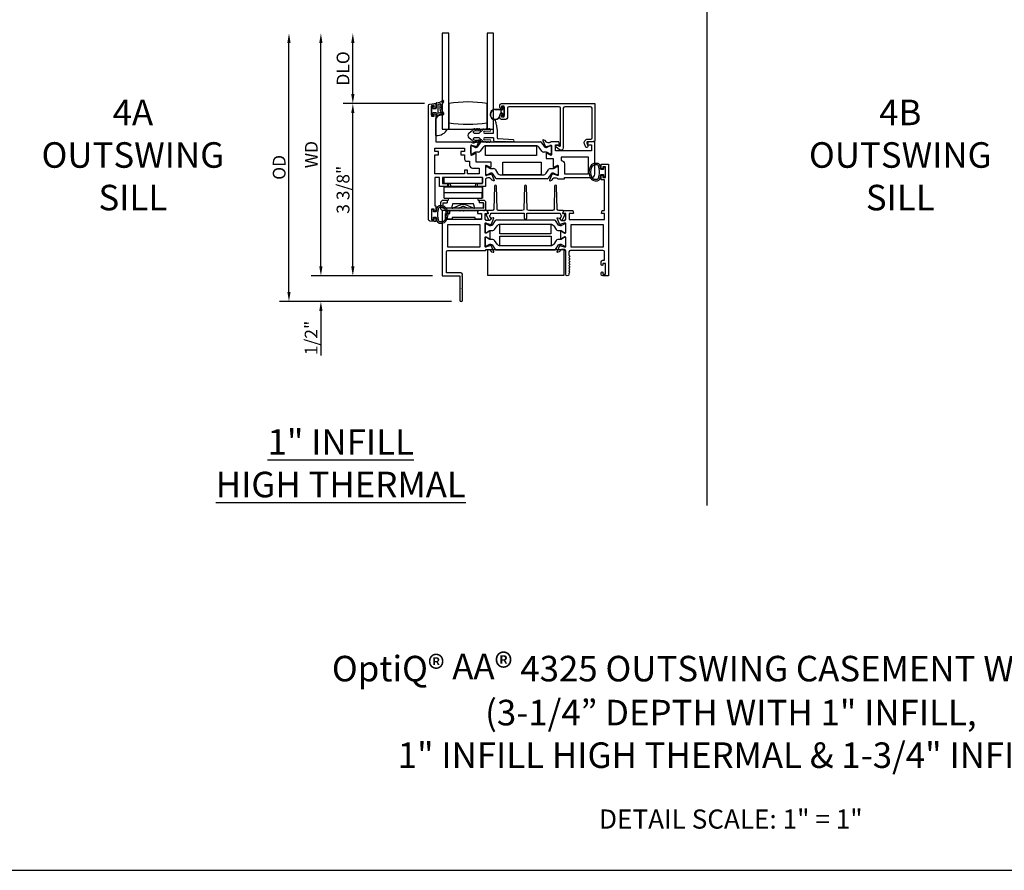
# Model space of a CAD drawing. Units: inches. Extents: x 1037.7 to 1130.9, y 41.1 to 101.2.
# Drawn here: x 1054.6 to 1073.8, y 41.1 to 57.7 of the extents above; entities that cross this region are included whole.
import ezdxf

# ---------------------------------------------------------------- set-up
doc = ezdxf.new("R2010")
doc.units = ezdxf.units.IN
doc.header["$MEASUREMENT"] = 0
doc.layers.get('0').update_dxf_attribs({"color": 4})
for name, color, linetype in [('DIME', 2, 'Continuous'), ('FORMAT', 7, 'Continuous'), ('TEXT', 3, 'Continuous')]:
    doc.layers.add(name, color=color, linetype=linetype)
doc.styles.get("Standard").update_dxf_attribs({"font": 'arial.ttf'})
doc.dimstyles.new('EXT_ON-OFF', dxfattribs={"dimscale": 2, "dimtxt": 0.125, "dimasz": 0.09375, "dimexe": 0.09375, "dimexo": 0.09375, "dimgap": 0.03125, "dimtad": 3, "dimdec": 5, "dimzin": 3, "dimdsep": 46, "dimlunit": 4, "dimtxsty": 'Standard', "dimcen": 0, "dimse2": 1, "dimazin": 0, "dimtfac": 1, "dimtdec": 5, "dimtofl": 0, "dimtmove": 0, "dimatfit": 0, "dimfxl": 1, "dimfrac": 2, "dimtolj": 1, "dimtzin": 3, "dimarcsym": 0})
doc.dimstyles.new('EXT_ON-ON', dxfattribs={"dimscale": 2, "dimtxt": 0.125, "dimasz": 0.09375, "dimexe": 0.09375, "dimexo": 0.09375, "dimgap": 0.03125, "dimtad": 3, "dimdec": 5, "dimzin": 3, "dimdsep": 46, "dimlunit": 4, "dimtxsty": 'Standard', "dimcen": 0, "dimazin": 0, "dimtfac": 1, "dimtdec": 5, "dimtofl": 0, "dimtmove": 0, "dimatfit": 0, "dimfxl": 1, "dimfrac": 2, "dimtolj": 1, "dimtzin": 3, "dimarcsym": 0})

# ---------------------------------------------------------------- blocks, each defined once
blk = doc.blocks.new('*D79')
at = {"layer": 'DIME', "color": 0, "lineweight": -2, "transparency": 16777216}
for p, q in [((1062.479, 56.087), (1060.889, 56.087)), ((1061.077, 52.901), (1061.077, 55.9)), ((1062.639, 52.713), (1060.889, 52.713))]:
    blk.add_line(p, q, dxfattribs=at)
at = {"layer": 'DIME', "color": 0, "transparency": 16777216}
for points in [[(1061.045, 55.9), (1061.108, 55.9), (1061.077, 56.087)], [(1061.045, 52.901), (1061.108, 52.901), (1061.077, 52.713)]]:
    blk.add_solid(points, dxfattribs=at)
at = {"layer": 'DIME', "color": 0, "transparency": 16777216, "insert": (1060.885, 54.4), "char_height": 0.25, "attachment_point": 5, "rotation": 90}
blk.add_mtext('\\A1;3 3/8"', dxfattribs=at)
blk = doc.blocks.new('*D80')
at = {"layer": 'DIME', "color": 0, "lineweight": -2, "transparency": 16777216}
for p, q in [((1060.452, 52.901), (1060.452, 53.088)), ((1062.639, 52.713), (1060.264, 52.713)), ((1063.008, 52.213), (1060.264, 52.213)), ((1060.452, 52.026), (1060.452, 51.158))]:
    blk.add_line(p, q, dxfattribs=at)
at = {"layer": 'DIME', "color": 0, "transparency": 16777216}
for points in [[(1060.42, 52.901), (1060.483, 52.901), (1060.452, 52.713)], [(1060.42, 52.026), (1060.483, 52.026), (1060.452, 52.213)]]:
    blk.add_solid(points, dxfattribs=at)
at = {"layer": 'DIME', "color": 0, "transparency": 16777216, "insert": (1060.26, 51.498), "char_height": 0.25, "attachment_point": 5, "rotation": 90}
blk.add_mtext('\\A1;1/2"', dxfattribs=at)
blk = doc.blocks.new('*D81')
at = {"layer": 'DIME', "color": 0, "lineweight": -2, "transparency": 16777216}
for p, q in [((1061.077, 56.275), (1061.077, 57.275)), ((1062.479, 56.087), (1060.889, 56.087))]:
    blk.add_line(p, q, dxfattribs=at)
at = {"layer": 'DIME', "color": 0, "transparency": 16777216}
for points in [[(1061.045, 57.275), (1061.108, 57.275), (1061.077, 57.463)], [(1061.045, 56.275), (1061.108, 56.275), (1061.077, 56.087)]]:
    blk.add_solid(points, dxfattribs=at)
at = {"layer": 'DIME', "color": 0, "transparency": 16777216, "insert": (1060.885, 56.775), "char_height": 0.25, "attachment_point": 5, "rotation": 90}
blk.add_mtext('\\A1;DLO', dxfattribs=at)
blk = doc.blocks.new('*D82')
at = {"layer": 'DIME', "color": 0, "lineweight": -2, "transparency": 16777216}
for p, q in [((1060.452, 52.901), (1060.452, 57.275)), ((1062.639, 52.713), (1060.264, 52.713))]:
    blk.add_line(p, q, dxfattribs=at)
at = {"layer": 'DIME', "color": 0, "transparency": 16777216}
for points in [[(1060.42, 57.275), (1060.483, 57.275), (1060.452, 57.463)], [(1060.42, 52.901), (1060.483, 52.901), (1060.452, 52.713)]]:
    blk.add_solid(points, dxfattribs=at)
at = {"layer": 'DIME', "color": 0, "transparency": 16777216, "insert": (1060.264, 55.088), "char_height": 0.25, "attachment_point": 5, "rotation": 90}
blk.add_mtext('\\A1;WD', dxfattribs=at)
blk = doc.blocks.new('*D83')
at = {"layer": 'DIME', "color": 0, "lineweight": -2, "transparency": 16777216}
for p, q in [((1059.827, 52.401), (1059.827, 57.275)), ((1063.008, 52.213), (1059.639, 52.213))]:
    blk.add_line(p, q, dxfattribs=at)
at = {"layer": 'DIME', "color": 0, "transparency": 16777216}
for points in [[(1059.795, 57.275), (1059.858, 57.275), (1059.827, 57.463)], [(1059.795, 52.401), (1059.858, 52.401), (1059.827, 52.213)]]:
    blk.add_solid(points, dxfattribs=at)
at = {"layer": 'DIME', "color": 0, "transparency": 16777216, "insert": (1059.635, 54.838), "char_height": 0.25, "attachment_point": 5, "rotation": 90}
blk.add_mtext('\\A1;OD', dxfattribs=at)

msp = doc.modelspace()

# ---------------------------------------------------------------- linework, layer by layer
for p, q in [((1068.002075, 83.302007), (1068.002075, 48.219879)), ((1062.828032, 57.46255), (1062.828032, 55.58755)), ((1062.953032, 57.46255), (1062.828032, 57.46255)), ((1062.953032, 55.58755), (1062.953032, 57.46255)), ((1063.703032, 57.46255), (1063.703032, 55.58755)), ((1063.828032, 57.46255), (1063.703032, 57.46255)), ((1063.828032, 55.58755), (1063.828032, 57.46255)), ((1062.707712, 56.09522), (1062.707712, 55.994966)), ((1062.953032, 56.08755), (1062.953032, 55.71255)), ((1063.703032, 55.71255), (1063.703032, 56.08755)), ((1062.617712, 55.859966), (1062.617712, 56.034966)), ((1062.625212, 56.042466), (1062.635212, 56.042466)), ((1062.642712, 56.034966), (1062.642712, 55.987466)), ((1062.642712, 55.987466), (1062.700212, 55.987466)), ((1062.642712, 55.907466), (1062.642712, 55.859966)), ((1062.707712, 55.907466), (1062.642712, 55.907466)), ((1062.737712, 56.070107), (1062.737712, 55.92452)), ((1063.863032, 55.97405), (1064.014032, 55.97405)), ((1063.991032, 55.96905), (1063.863032, 55.96905)), ((1063.977921, 55.899083), (1063.990999, 55.899083)), ((1063.999362, 55.894083), (1063.977921, 55.894083)), ((1063.978032, 55.916193), (1063.978032, 55.951908)), ((1063.98096, 55.958979), (1063.991032, 55.96905)), ((1063.990999, 55.899083), (1063.98096, 55.909121)), ((1064.014032, 55.89405), (1064.000174, 55.89405)), ((1064.014032, 55.97405), (1064.014032, 56.01755)), ((1064.014032, 55.85055), (1064.014032, 55.89405)), ((1064.024032, 56.02755), (1064.028032, 56.02755)), ((1064.038032, 56.01755), (1064.038032, 55.85055)), ((1062.635212, 55.852466), (1062.625212, 55.852466)), ((1062.701712, 55.462937), (1062.701712, 55.795606)), ((1062.828032, 55.859602), (1062.828032, 55.58755)), ((1062.953032, 55.71255), (1062.953032, 55.58755)), ((1063.703032, 55.58755), (1063.703032, 55.71255)), ((1063.833032, 55.72809), (1063.833032, 55.73809)), ((1063.833032, 55.69809), (1063.833032, 55.70809)), ((1063.864739, 55.761136), (1063.871593, 55.725795)), ((1063.875402, 55.706161), (1063.883399, 55.664929)), ((1064.028032, 55.84055), (1064.024032, 55.84055)), ((1062.828032, 55.58755), (1062.928654, 55.58755)), ((1062.828032, 55.58755), (1062.953032, 55.58755)), ((1062.953032, 55.58755), (1063.703032, 55.58755)), ((1063.346433, 55.505788), (1063.415789, 55.568581)), ((1063.452032, 55.50855), (1063.549484, 55.50855)), ((1063.561757, 55.550554), (1063.454839, 55.548352)), ((1063.468602, 55.58255), (1063.481428, 55.58255)), ((1063.501428, 55.58255), (1063.511428, 55.58255)), ((1063.531428, 55.58255), (1063.541428, 55.58255)), ((1063.615789, 55.568581), (1063.549484, 55.50855)), ((1063.652032, 55.54855), (1063.761428, 55.55055)), ((1063.652032, 55.50855), (1063.833032, 55.50855)), ((1063.681428, 55.58255), (1063.671394, 55.58255)), ((1063.711428, 55.58255), (1063.701428, 55.58255)), ((1063.703032, 55.58755), (1063.828032, 55.58755)), ((1063.741428, 55.58255), (1063.731428, 55.58255)), ((1063.833032, 55.66809), (1063.833032, 55.67809)), ((1063.833032, 55.63809), (1063.833032, 55.64809)), ((1063.833032, 55.50855), (1063.833032, 55.61809)), ((1063.887207, 55.645295), (1063.904032, 55.55855)), ((1063.904032, 55.55855), (1063.904032, 55.41555)), ((1063.415789, 55.35552), (1063.346433, 55.418313)), ((1063.549484, 55.41555), (1063.452032, 55.41555)), ((1063.454839, 55.375748), (1063.561757, 55.373547)), ((1063.481428, 55.34155), (1063.468602, 55.34155)), ((1063.511428, 55.34155), (1063.501428, 55.34155)), ((1063.524142, 55.243521), (1063.58217, 55.328853)), ((1063.541428, 55.34155), (1063.531428, 55.34155)), ((1063.549484, 55.41555), (1063.615789, 55.35552)), ((1063.598442, 55.337466), (1064.747781, 55.337466)), ((1063.833032, 55.41555), (1063.652032, 55.41555)), ((1063.761428, 55.37355), (1063.652032, 55.37555)), ((1063.671394, 55.34155), (1063.681428, 55.34155)), ((1063.701428, 55.34155), (1063.711428, 55.34155)), ((1063.731428, 55.34155), (1063.741428, 55.34155)), ((1063.833032, 55.41555), (1063.833032, 55.36705)), ((1063.858032, 55.34205), (1064.079389, 55.34205)), ((1064.219389, 55.37405), (1063.924032, 55.39555)), ((1064.099389, 55.34205), (1064.109389, 55.34205)), ((1064.129389, 55.34205), (1064.139389, 55.34205)), ((1064.159389, 55.34205), (1064.169389, 55.34205)), ((1064.189389, 55.34205), (1064.199389, 55.34205)), ((1064.764053, 55.328853), (1064.822081, 55.243521)), ((1063.385712, 55.114209), (1063.385712, 55.248067)), ((1063.40146, 55.263815), (1063.409586, 55.263815)), ((1063.413523, 55.26276), (1063.465642, 55.232669)), ((1063.465642, 55.129607), (1063.413523, 55.099516)), ((1063.489264, 55.22634), (1063.491681, 55.22634)), ((1063.537969, 55.135937), (1063.489264, 55.135937)), ((1063.619996, 55.226205), (1063.570219, 55.153006)), ((1064.660901, 55.260782), (1063.685322, 55.260782)), ((1064.776004, 55.153006), (1064.726227, 55.226205)), ((1064.856959, 55.135937), (1064.808254, 55.135937)), ((1064.854542, 55.22634), (1064.856959, 55.22634)), ((1064.880581, 55.232669), (1064.9327, 55.26276)), ((1064.9327, 55.099516), (1064.880581, 55.129607)), ((1064.936637, 55.263815), (1064.944764, 55.263815)), ((1064.960512, 55.248067), (1064.960512, 55.114209)), ((1063.409586, 55.098461), (1063.40146, 55.098461)), ((1064.944764, 55.098461), (1064.936637, 55.098461)), ((1063.676712, 54.704949), (1063.676712, 54.838807)), ((1063.69246, 54.854555), (1063.700586, 54.854555)), ((1063.704523, 54.8535), (1063.756642, 54.823409)), ((1063.780264, 54.81708), (1063.828969, 54.81708)), ((1063.861219, 54.80001), (1063.910996, 54.726811)), ((1064.859747, 54.726811), (1064.909524, 54.80001)), ((1064.941774, 54.81708), (1064.990479, 54.81708)), ((1065.014101, 54.823409), (1065.06622, 54.8535)), ((1065.070157, 54.854555), (1065.078284, 54.854555)), ((1065.094032, 54.838807), (1065.094032, 54.704949)), ((1062.861579, 54.531466), (1062.861579, 54.641466)), ((1063.61158, 54.641466), (1062.861579, 54.641466)), ((1063.61158, 54.531466), (1063.61158, 54.641466)), ((1063.613933, 54.641466), (1063.613933, 54.531466)), ((1063.700586, 54.689201), (1063.69246, 54.689201)), ((1063.756642, 54.720347), (1063.704523, 54.690256)), ((1063.782681, 54.726676), (1063.780264, 54.726676)), ((1063.87317, 54.624163), (1063.815142, 54.709495)), ((1064.881301, 54.61555), (1063.889442, 54.61555)), ((1063.976322, 54.692234), (1064.794421, 54.692234)), ((1064.955601, 54.709495), (1064.897573, 54.624163)), ((1064.990479, 54.726676), (1064.988062, 54.726676)), ((1065.06622, 54.690256), (1065.014101, 54.720347)), ((1065.078284, 54.689201), (1065.070157, 54.689201)), ((1062.86094, 54.454466), (1062.86094, 54.344466)), ((1063.61094, 54.454466), (1062.86094, 54.454466)), ((1062.86094, 54.344466), (1063.61094, 54.344466)), ((1062.861209, 54.234466), (1062.861137, 54.344466)), ((1062.861579, 54.531466), (1063.61158, 54.531466)), ((1062.863212, 54.455466), (1063.613212, 54.455466)), ((1062.863212, 54.455466), (1062.863212, 54.454466)), ((1062.957212, 54.456466), (1062.957212, 54.531466)), ((1063.519212, 54.456466), (1062.957212, 54.456466)), ((1062.997889, 54.469466), (1062.987889, 54.531466)), ((1062.997889, 54.469466), (1063.477889, 54.469466)), ((1063.477889, 54.469466), (1063.487889, 54.531466)), ((1063.519212, 54.456466), (1063.519212, 54.531466)), ((1063.61094, 54.454466), (1063.61094, 54.344466)), ((1063.61094, 54.454466), (1063.611148, 54.454466)), ((1063.611137, 54.344466), (1063.61094, 54.344466)), ((1063.611209, 54.234466), (1063.611137, 54.344466)), ((1063.611148, 54.454466), (1063.611221, 54.344466)), ((1063.613212, 54.345466), (1063.61122, 54.345466)), ((1063.611221, 54.344466), (1063.613236, 54.344466)), ((1063.613933, 54.531466), (1063.61158, 54.531466)), ((1063.613212, 54.455466), (1063.613212, 54.345466)), ((1063.613236, 54.344466), (1063.613236, 54.234466)), ((1062.925712, 54.190466), (1062.842712, 54.190466)), ((1062.861209, 54.234466), (1063.611209, 54.234466)), ((1062.925712, 54.190466), (1062.925712, 54.145466)), ((1062.935712, 54.182891), (1062.925712, 54.182891)), ((1062.949263, 54.233466), (1062.935712, 54.182891)), ((1062.949263, 54.233466), (1063.521314, 54.233466)), ((1063.534712, 54.183466), (1063.521314, 54.233466)), ((1063.550712, 54.183466), (1063.534712, 54.183466)), ((1063.633712, 54.190466), (1063.550712, 54.190466)), ((1063.550712, 54.190466), (1063.550712, 54.145466)), ((1063.613236, 54.234466), (1063.611209, 54.234466)), ((1062.795712, 54.143466), (1062.795712, 54.038466)), ((1062.840712, 54.140466), (1062.840712, 54.041466)), ((1063.633712, 53.991466), (1062.842712, 53.991466)), ((1062.845712, 54.145466), (1062.925712, 54.145466)), ((1063.630712, 54.036466), (1062.845712, 54.036466)), ((1062.973712, 53.934466), (1062.973712, 53.971466)), ((1062.993712, 53.991466), (1063.160712, 53.991466)), ((1063.0306, 54.127466), (1063.006216, 54.036466)), ((1063.464361, 54.036466), (1063.006216, 54.036466)), ((1063.439977, 54.127466), (1063.0306, 54.127466)), ((1063.192066, 54.104402), (1063.031437, 54.038769)), ((1063.140158, 54.036466), (1063.206684, 54.064991)), ((1063.160712, 53.991466), (1063.170712, 53.981466)), ((1063.170712, 53.981466), (1063.180712, 53.991466)), ((1063.180712, 53.991466), (1063.233712, 53.991466)), ((1063.233712, 53.991466), (1063.243712, 53.981466)), ((1063.243712, 53.981466), (1063.253712, 53.991466)), ((1063.253712, 53.991466), (1063.493712, 53.991466)), ((1063.269757, 54.064984), (1063.33622, 54.036466)), ((1063.444986, 54.038769), (1063.284357, 54.104402)), ((1063.464361, 54.036466), (1063.439977, 54.127466)), ((1063.513712, 53.971466), (1063.513712, 53.934466)), ((1063.630712, 54.145466), (1063.550712, 54.145466)), ((1063.630712, 54.145466), (1063.630712, 54.036466)), ((1063.635712, 54.140466), (1063.635712, 54.041466)), ((1063.680712, 54.038466), (1063.680712, 54.143466)), ((1062.893712, 53.844466), (1062.893712, 53.914466)), ((1062.913712, 53.934466), (1062.973712, 53.934466)), ((1063.018712, 53.824466), (1062.913712, 53.824466)), ((1063.018712, 53.859466), (1063.018712, 53.824466)), ((1063.468712, 53.859466), (1063.018712, 53.859466)), ((1063.468712, 53.824466), (1063.468712, 53.859466)), ((1063.573712, 53.824466), (1063.468712, 53.824466)), ((1063.513712, 53.934466), (1063.573712, 53.934466)), ((1063.593712, 53.914466), (1063.593712, 53.844466))]:
    msp.add_line(p, q)
for points in [[(1062.701712, 55.867466), (1062.701712, 55.337466), (1063.390667, 55.337466, 0.260162543), (1063.424712, 55.318466), (1063.449712, 55.318466, 0.215467494), (1063.479733, 55.332033), (1063.505301, 55.361073, -0.125610943), (1063.510204, 55.364419), (1063.541975, 55.375983, -0.654319348), (1063.552087, 55.365367), (1063.498799, 55.238538, -1.068973955), (1063.484526, 55.245689), (1063.40777, 55.267626, 0.818126111), (1063.384712, 55.262966), (1063.384712, 55.08265), (1063.384898, 55.08265, 0.519878177), (1063.402712, 55.074368), (1063.467724, 55.111903, -1.028407557), (1063.483712, 55.11235), (1063.483712, 54.946466), (1063.774712, 54.946466), (1063.774712, 54.839845, -1.032071131), (1063.758727, 54.84035), (1063.693712, 54.877887, 0.577350269), (1063.675712, 54.867494), (1063.675712, 54.68925, 0.796431527), (1063.69851, 54.684016), (1063.775615, 54.706053), (1063.774953, 54.708368, -0.941641879), (1063.790018, 54.713671), (1063.843084, 54.587655, -0.654607716), (1063.832975, 54.577033), (1063.801113, 54.58863, -0.127216068), (1063.796161, 54.592033), (1063.7709, 54.621093, 0.217121284), (1063.740712, 54.63485), (1063.715712, 54.63485, 0.262509697), (1063.681484, 54.61555), (1063.675712, 54.61555), (1063.675712, 54.464466), (1063.518712, 54.464466), (1063.518712, 54.523466), (1063.616712, 54.523466), (1063.616712, 54.641466), (1062.829712, 54.641466), (1062.829712, 54.523466), (1062.927712, 54.523466), (1062.927712, 54.464466), (1062.770712, 54.464466), (1062.770712, 54.641466), (1062.679712, 54.641466), (1062.679712, 54.085466), (1062.701712, 54.085466), (1062.701712, 53.994966, -0.414213562), (1062.684712, 53.977966), (1062.683712, 53.977966, -0.414213562), (1062.666712, 53.994966), (1062.666712, 54.020466), (1062.616712, 54.020466), (1062.616712, 53.810466), (1062.666712, 53.810466), (1062.666712, 53.835966, -0.414213562), (1062.683712, 53.852966), (1062.684712, 53.852966, -0.414213562), (1062.701712, 53.835966), (1062.701712, 53.775466), (1062.666712, 53.775466), (1062.581665, 53.786662, -0.376373349), (1062.554712, 53.817397), (1062.554712, 56.045534, -0.376373349), (1062.581665, 56.076269), (1062.666712, 56.087466), (1062.701712, 56.087466), (1062.701712, 56.027466, -1), (1062.666712, 56.027466), (1062.666712, 56.052466), (1062.616712, 56.052466), (1062.616712, 55.842466), (1062.666712, 55.842466), (1062.666712, 55.867466, -1)], [(1063.989032, 56.01255, -1), (1063.954032, 56.01255), (1063.954032, 56.05655, -0.414213562), (1063.985032, 56.08755), (1065.812032, 56.08755), (1065.812032, 55.34955), (1065.745032, 55.33755), (1065.672032, 55.33755, 0.520567051), (1065.656996, 55.316078), (1065.676882, 55.261443, -1), (1065.628018, 55.243658), (1065.608132, 55.298293, -0.520567051), (1065.672032, 55.38955), (1065.734032, 55.38955, 0.414213562), (1065.760032, 55.41555), (1065.760032, 55.99455, 0.414213562), (1065.729032, 56.02555), (1065.226032, 56.02555, 0.414213562), (1065.195032, 55.99455), (1065.195032, 55.22055, -0.612800788), (1065.123581, 55.184145), (1065.050323, 55.23737, -0.726542528), (1065.062078, 55.27355), (1065.088992, 55.27355), (1065.111276, 55.257361, 0.612800788), (1065.143032, 55.273541), (1065.143032, 55.99455, 0.414213562), (1065.112032, 56.02555), (1064.132032, 56.02555, 0.414213562), (1064.101032, 55.99455), (1064.101032, 55.80855, -0.414213562), (1064.070032, 55.77755), (1063.985032, 55.77755, -0.414213562), (1063.954032, 55.80855), (1063.954032, 55.85255, -1), (1063.989032, 55.85255), (1063.989032, 55.82755), (1064.039032, 55.82755), (1064.039032, 56.03755), (1063.989032, 56.03755)], [(1064.861897, 55.246682), (1064.939233, 55.268785, -0.796431527), (1064.962032, 55.26355), (1064.962032, 55.084294, -0.542720189), (1064.944098, 55.075164), (1064.879078, 55.112704, 1.035884391), (1064.863098, 55.113267), (1064.863098, 55.00855), (1064.996032, 55.00855), (1064.996032, 54.840375, 1), (1065.012032, 54.840375), (1065.077032, 54.877903, -0.577350269), (1065.095032, 54.867511), (1065.095032, 54.68955, -0.796431527), (1065.072233, 54.684316), (1064.994911, 54.706415), (1064.99544, 54.707673, 1), (1064.980689, 54.713871), (1064.927656, 54.587649, 0.654319348), (1064.937768, 54.577033), (1064.970011, 54.588769, 0.127216068), (1064.974964, 54.592172), (1064.999843, 54.620793, -0.217121284), (1065.030032, 54.63455), (1065.055032, 54.63455, -0.260162543), (1065.089076, 54.61555), (1065.220032, 54.61555), (1065.220032, 54.64155), (1065.750032, 54.64155, 0.414213562), (1065.812032, 54.70355), (1065.812032, 55.33755), (1065.682032, 55.33755), (1065.668921, 55.288621, 0.493145426), (1065.676648, 55.27855), (1065.750032, 55.27855), (1065.750032, 55.16055), (1065.041032, 55.16055), (1065.041032, 55.27855), (1065.113415, 55.27855, 0.493145426), (1065.121142, 55.288621), (1065.108032, 55.33755), (1064.956076, 55.33755, -0.260162543), (1064.922032, 55.31855), (1064.897032, 55.31855, -0.217121284), (1064.866843, 55.332308), (1064.841964, 55.360929, 0.127216068), (1064.837011, 55.364332), (1064.804768, 55.376068, 0.654319348), (1064.794656, 55.365452), (1064.847603, 55.239433, 0.970591537), (1064.862526, 55.245185)], [(1063.187712, 55.148466), (1063.187712, 55.086466), (1063.259712, 55.086466), (1063.259712, 55.01965, 0.414213562), (1063.321712, 54.95765), (1063.358712, 54.95765), (1063.358712, 54.883466, 0.414213562), (1063.420712, 54.821466), (1063.550712, 54.821466), (1063.550712, 54.711466), (1063.321712, 54.711466), (1063.321712, 54.783466), (1063.259712, 54.783466), (1063.259712, 54.711466), (1062.679712, 54.711466), (1062.679712, 55.086466), (1062.751712, 55.086466), (1062.751712, 55.148466), (1062.679712, 55.148466), (1062.679712, 55.212466), (1063.259712, 55.212466), (1063.259712, 55.148466)], [(1065.220032, 54.90755), (1065.220032, 54.71155), (1065.687032, 54.71155), (1065.687032, 55.03555), (1065.152032, 55.03555), (1065.152032, 54.96955), (1065.158032, 54.96955, -0.414213562)], [(1065.243512, 53.287466), (1065.243512, 53.46531, 0.580087864), (1065.225426, 53.475652), (1065.160512, 53.43746, -0.999666368), (1065.144512, 53.437466), (1065.144512, 53.590471, -1.000000065), (1065.160512, 53.590471), (1065.225426, 53.552279, 0.580087864), (1065.243512, 53.562622), (1065.243512, 53.740466, 0.796431527), (1065.220713, 53.7457), (1065.143377, 53.723597), (1065.144006, 53.722101, -0.970591537), (1065.129083, 53.716348), (1065.076136, 53.842367, -0.649042), (1065.086136, 53.853023), (1065.118448, 53.841802, -0.133787413), (1065.123654, 53.838238), (1065.148036, 53.809558, 0.220010061), (1065.178512, 53.795466), (1065.203512, 53.795466, 0.260162543), (1065.237556, 53.814466), (1065.243512, 53.814466), (1065.243512, 53.932466), (1065.201512, 53.932466, -0.493145426), (1065.193784, 53.942536), (1065.206895, 53.991466), (1065.379512, 53.991466), (1065.392622, 53.942536, -0.493145426), (1065.384895, 53.932466), (1065.312512, 53.932466), (1065.312512, 53.814466), (1066.003512, 53.814466), (1066.003512, 53.932466), (1065.948128, 53.932466, -0.493145426), (1065.940401, 53.942536), (1065.953512, 53.991466), (1066.003512, 53.991466), (1066.003512, 54.591466), (1065.936512, 54.591466), (1065.936512, 54.666966, -0.414213562), (1065.953512, 54.683966), (1065.954512, 54.683966, -0.414213562), (1065.971512, 54.666966), (1065.971512, 54.641466), (1066.021512, 54.641466), (1066.021512, 54.851466), (1065.971512, 54.851466), (1065.971512, 54.825966, -0.414213562), (1065.954512, 54.808966), (1065.953512, 54.808966, -0.414213562), (1065.936512, 54.825966), (1065.936512, 54.901466), (1066.083512, 54.901466), (1066.083512, 52.713466), (1065.967512, 52.713466, -0.414213562), (1065.936512, 52.744466), (1065.936512, 52.773966, -0.414213562), (1065.953512, 52.790966), (1065.954512, 52.790966, -0.414213562), (1065.971512, 52.773966), (1065.971512, 52.748466), (1066.021512, 52.748466), (1066.021512, 52.958466), (1065.971512, 52.958466), (1065.971512, 52.932966, -0.414213562), (1065.954512, 52.915966), (1065.953512, 52.915966, -0.414213562), (1065.936512, 52.932966), (1065.936512, 52.989466, -0.414213562), (1065.967512, 53.020466), (1066.003512, 53.020466), (1066.003512, 53.182466, 0.414213562), (1065.972512, 53.213466), (1065.336512, 53.213466, 0.414213562), (1065.305512, 53.182466), (1065.305512, 53.122466, 0.267777469), (1065.31302, 53.109451, -0.576923077), (1065.31302, 53.08348, 0.576923077), (1065.31302, 53.057451, -0.576923077), (1065.31302, 53.03148, 0.576923077), (1065.31302, 53.005451, -0.576923077), (1065.31302, 52.97948, 0.576923077), (1065.31302, 52.953451, -0.577869015), (1065.312983, 52.927459, 0.582673179), (1065.313132, 52.901558, -0.586543617), (1065.313132, 52.875374, 0.582673179), (1065.312983, 52.849472, -0.577869015), (1065.31302, 52.82348, 0.576923077), (1065.31302, 52.797451, -0.577869015), (1065.312983, 52.771459, 0.268537908), (1065.305512, 52.758551), (1065.305512, 52.744466, -1), (1065.243512, 52.744466), (1065.243512, 53.213466), (1065.237556, 53.213466, 0.260162543), (1065.203512, 53.232466), (1065.178512, 53.232466, 0.220010061), (1065.148036, 53.218374), (1065.123654, 53.189693, -0.133787413), (1065.118448, 53.18613), (1065.086136, 53.174908, -0.649042), (1065.076136, 53.185565), (1065.129083, 53.311583, -0.970591537), (1065.144006, 53.305831), (1065.143377, 53.304334), (1065.220713, 53.282232, 0.796431527)], [(1065.910439, 54.611284, 0.051273008), (1065.929561, 54.696466), (1065.984012, 54.696466), (1065.984012, 54.651466), (1066.021512, 54.651466), (1066.021512, 54.841466), (1065.984012, 54.841466), (1065.984012, 54.796466), (1065.929576, 54.796466, 0.051164155), (1065.910539, 54.881477, 0.323112515), (1065.863088, 54.915716), (1065.821256, 54.915716, 0.260881074), (1065.731743, 54.8656, 0.137839217), (1065.69828, 54.746507, 0.13690948), (1065.731279, 54.628118, 0.263009931), (1065.821215, 54.577265), (1065.863046, 54.577255, 0.32196088)], [(1065.863024, 54.607234, 0.322591089), (1065.881999, 54.620885, 0.163180821), (1065.882055, 54.872059, 0.322546067), (1065.863088, 54.885716), (1065.821256, 54.885716, 0.261959333), (1065.75716, 54.84966, 0.280047452), (1065.757142, 54.64329, 0.261761885), (1065.821193, 54.607253)], [(1063.721523, 53.991466, 0.544901729), (1063.712412, 53.977344), (1063.72503, 53.949455, -0.544901729), (1063.710453, 53.92686), (1063.700747, 53.92686, 0.577350269), (1063.686891, 53.90286), (1063.73516, 53.819254, 1), (1063.778461, 53.844254), (1063.751411, 53.891107, 0.22366784), (1063.776438, 53.941466), (1064.428737, 53.941466), (1064.428737, 53.851254, 1), (1064.483737, 53.851254), (1064.483737, 53.941466), (1065.136036, 53.941466, 0.22366784), (1065.161063, 53.891107), (1065.134013, 53.844254, 1), (1065.177314, 53.819254), (1065.225584, 53.90286, 0.577350269), (1065.211727, 53.92686), (1065.202021, 53.92686, -0.544901729), (1065.187444, 53.949455), (1065.200062, 53.977344, 0.544901729), (1065.190951, 53.991466), (1065.108035, 53.991466, -0.406789749), (1065.077045, 54.021678), (1065.065599, 54.471974, 0.974833981), (1065.025612, 54.471977), (1065.014101, 54.021673, -0.406747504), (1064.983111, 53.991466), (1064.518666, 53.991466, -0.406789749), (1064.487676, 54.021678), (1064.476231, 54.471974, 0.974833981), (1064.436244, 54.471977), (1064.424732, 54.021673, -0.406747504), (1064.393743, 53.991466), (1063.929363, 53.991466, -0.406747504), (1063.898373, 54.021673), (1063.886862, 54.471977, 0.974833981), (1063.846875, 54.471974), (1063.835429, 54.021678, -0.406789749), (1063.804439, 53.991466)], [(1062.727784, 54.050648, 0.051273008), (1062.708662, 53.965466), (1062.654212, 53.965466), (1062.654212, 54.010466), (1062.616712, 54.010466), (1062.616712, 53.820466), (1062.654212, 53.820466), (1062.654212, 53.865466), (1062.708647, 53.865466, 0.051164155), (1062.727684, 53.780454, 0.323112515), (1062.775135, 53.746216), (1062.816967, 53.746216, 0.260881074), (1062.90648, 53.796331, 0.137839217), (1062.939943, 53.915425, 0.13690948), (1062.906944, 54.033813, 0.263009931), (1062.817008, 54.084666), (1062.775177, 54.084676, 0.32196088)], [(1062.775199, 54.054698, 0.322591089), (1062.756224, 54.041047, 0.163180821), (1062.756168, 53.789872, 0.322546067), (1062.775135, 53.776216), (1062.816967, 53.776216, 0.261959333), (1062.881063, 53.812271, 0.280047452), (1062.881081, 54.018641, 0.261761885), (1062.81703, 54.054678)], [(1063.731712, 53.232466, -0.220010061), (1063.762187, 53.218374), (1063.786569, 53.189693, 0.133787413), (1063.791775, 53.18613), (1063.824087, 53.174908, 0.649042), (1063.834087, 53.185565), (1063.78114, 53.311583, 0.970591537), (1063.766217, 53.305831), (1063.766846, 53.304334), (1063.68951, 53.282232, -0.796431527), (1063.666712, 53.287466), (1063.666712, 53.46531, -0.580087864), (1063.684797, 53.475652), (1063.749712, 53.43746, 1), (1063.765712, 53.43746), (1063.765712, 53.590471, 1), (1063.749712, 53.590471), (1063.684797, 53.552279, -0.580087864), (1063.666712, 53.562622), (1063.666712, 53.740466, -0.796431527), (1063.68951, 53.7457), (1063.766846, 53.723597), (1063.766217, 53.722101, 0.970591537), (1063.78114, 53.716348), (1063.834087, 53.842367, 0.649042), (1063.824087, 53.853023), (1063.791775, 53.841802, 0.133787413), (1063.786569, 53.838238), (1063.762187, 53.809558, -0.220010061), (1063.731712, 53.795466), (1063.706712, 53.795466, -0.260162543), (1063.672667, 53.814466), (1063.666712, 53.814466), (1063.666712, 53.932466), (1063.708712, 53.932466, 0.493145426), (1063.716439, 53.942536), (1063.703328, 53.991466), (1063.531095, 53.991466), (1063.517984, 53.942536, 0.493145426), (1063.525712, 53.932466), (1063.597712, 53.932466), (1063.597712, 53.814466), (1062.888712, 53.814466), (1062.888712, 53.932466), (1062.961712, 53.932466, 0.493145426), (1062.969439, 53.942536), (1062.956328, 53.991466), (1062.826712, 53.991466), (1062.826712, 52.713466), (1063.178712, 52.713466), (1063.170712, 52.705466), (1063.170712, 52.471466), (1063.178712, 52.463466), (1063.170712, 52.455466), (1063.170712, 52.238466, 1), (1063.220712, 52.238466), (1063.220712, 52.455466), (1063.212712, 52.463466), (1063.220712, 52.471466), (1063.220712, 52.705466), (1063.212712, 52.713466), (1063.220712, 52.721466), (1063.220712, 52.744466, 0.414213562), (1063.189712, 52.775466), (1062.906712, 52.775466), (1062.906712, 53.182466, -0.414213562), (1062.937712, 53.213466), (1063.672667, 53.213466, -0.260162543), (1063.706712, 53.232466)], [(1065.162581, 53.595623), (1065.2147, 53.565532, 0.131652498), (1065.218637, 53.564477), (1065.226764, 53.564477, 0.414213562), (1065.242512, 53.580225), (1065.242512, 53.714083, 0.414213562), (1065.226764, 53.729831), (1065.218637, 53.729831, 0.131652498), (1065.2147, 53.728777), (1065.162581, 53.698686, -0.131652498), (1065.138959, 53.692356), (1065.136542, 53.692356, -0.248325117), (1065.104081, 53.709538), (1065.046053, 53.794869, 0.248325117), (1065.029781, 53.803482), (1063.880442, 53.803482, 0.248325117), (1063.86417, 53.794869), (1063.806142, 53.709538, -0.248325117), (1063.773681, 53.692356), (1063.771264, 53.692356, -0.131652498), (1063.747642, 53.698686), (1063.695523, 53.728777, 0.131652498), (1063.691586, 53.729831), (1063.68346, 53.729831, 0.414213562), (1063.667712, 53.714083), (1063.667712, 53.580225, 0.414213562), (1063.68346, 53.564477), (1063.691586, 53.564477, 0.131652498), (1063.695523, 53.565532), (1063.747642, 53.595623, -0.131652498), (1063.771264, 53.601953), (1063.819969, 53.601953, 0.248325117), (1063.852219, 53.619022), (1063.901996, 53.692222, -0.248325117), (1063.967322, 53.726798), (1064.942901, 53.726798, -0.248325117), (1065.008227, 53.692222), (1065.058004, 53.619022, 0.248325117), (1065.090254, 53.601953), (1065.138959, 53.601953, -0.131652498)], [(1065.104081, 53.318394, -0.248325117), (1065.136542, 53.335575), (1065.138959, 53.335575, -0.131652498), (1065.162581, 53.329246), (1065.2147, 53.299155, 0.131652498), (1065.218637, 53.2981), (1065.226764, 53.2981, 0.414213562), (1065.242512, 53.313848), (1065.242512, 53.447706, 0.414213562), (1065.226764, 53.463454), (1065.218637, 53.463454, 0.131652498), (1065.2147, 53.462399), (1065.162581, 53.432308, -0.131652498), (1065.138959, 53.425979), (1065.090254, 53.425979, 0.248325117), (1065.058004, 53.408909), (1065.008227, 53.33571, -0.248325117), (1064.942901, 53.301133), (1063.967322, 53.301133, -0.248325117), (1063.901996, 53.33571), (1063.852219, 53.408909, 0.248325117), (1063.819969, 53.425979), (1063.771264, 53.425979, -0.131652498), (1063.747642, 53.432308), (1063.695523, 53.462399, 0.131652498), (1063.691586, 53.463454), (1063.68346, 53.463454, 0.414213562), (1063.667712, 53.447706), (1063.667712, 53.313848, 0.414213562), (1063.68346, 53.2981), (1063.691586, 53.2981, 0.131652498), (1063.695523, 53.299155), (1063.747642, 53.329246, -0.131652498), (1063.771264, 53.335575), (1063.773681, 53.335575, -0.248325117), (1063.806142, 53.318394), (1063.86417, 53.233062, 0.248325117), (1063.880442, 53.224449), (1065.029781, 53.224449, 0.248325117), (1065.046053, 53.233062)]]:
    msp.add_lwpolyline(points, format="xyb", close=True)
for points in [[(1064.673112, 55.071033), (1063.673112, 55.071033), (1063.673112, 55.259833), (1064.673112, 55.259833)], [(1064.010372, 54.692234), (1064.010372, 54.942234), (1064.761332, 54.942234), (1064.761332, 54.692234)], [(1062.926712, 53.283466), (1063.566712, 53.283466), (1063.566712, 53.714466), (1062.926712, 53.714466)], [(1063.955112, 53.724314), (1063.955112, 53.725849), (1064.955112, 53.725849), (1064.955112, 53.537049), (1063.955112, 53.537049), (1063.955112, 53.537849), (1063.954712, 53.537849), (1063.954712, 53.724241)], [(1065.983512, 53.714466), (1065.343512, 53.714466), (1065.343512, 53.283466), (1065.983512, 53.283466)], [(1064.955112, 53.490883), (1064.955112, 53.490083), (1064.955512, 53.490083), (1064.955512, 53.30369), (1064.955112, 53.303617), (1064.955112, 53.302083), (1063.955112, 53.302083), (1063.955112, 53.490883)], [(1063.712512, 53.224449), (1063.712512, 52.724449), (1065.212512, 52.724449), (1065.212512, 53.224449)]]:
    msp.add_lwpolyline(points, close=True)
for centre, radius, start, end in [((1062.715212, 56.09522), 0.0075, 91.9785963, 180), ((1062.707712, 56.312317), 0.209727, 271.9785963, 306.9221934), ((1062.707712, 56.312317), 0.239727, 278.2224495, 288.5452296), ((1062.965334, 56.011159), 0.187622, 158.9650273, 210.8068973), ((1062.785548, 56.080299), 0.005, 338.9650273, 108.5452296), ((1062.965334, 56.011159), 0.157623, 135.2634499, 224.7365501), ((1062.842712, 56.132659), 0.015, 315.2634499, 126.9221934), ((1063.328032, 53.834905), 2.283645, 80.5485883, 99.4514117), ((1062.625212, 56.034966), 0.0075, 90, 180), ((1062.635212, 56.034966), 0.0075, 0, 90), ((1062.700212, 55.994966), 0.0075, 270, 0), ((1062.752572, 55.950983), 0.0625, 224.1294346, 239.0473456), ((1062.712712, 55.88452), 0.015, 307.1430915, 59.0473456), ((1062.742712, 56.070107), 0.005, 98.2224495, 180), ((1062.742712, 55.92452), 0.005, 180, 233.1301022), ((1062.712712, 55.88452), 0.045, 22.665579, 53.1301022), ((1062.75885, 55.903787), 0.005, 202.665579, 289.5306524), ((1062.81234, 55.752993), 0.155, 94.4624419, 109.5306524), ((1062.799891, 55.912508), 0.005, 274.4624419, 30.8068973), ((1062.842712, 55.889659), 0.015, 257.4705759, 44.7365501), ((1063.863032, 55.87405), 0.1, 90, 2.5083624), ((1063.863032, 55.87405), 0.095, 90, 2.5083624), ((1063.977921, 55.879083), 0.02, 90, 182.5083624), ((1063.977921, 55.879083), 0.015, 90, 182.5083624), ((1063.988032, 55.951908), 0.01, 135, 180), ((1063.988032, 55.916193), 0.01, 180, 225), ((1064.000174, 55.90405), 0.01, 265.3441293, 270), ((1064.024032, 56.01755), 0.01, 90, 180), ((1064.028032, 56.01755), 0.01, 0, 90), ((1062.625212, 55.859966), 0.0075, 180, 270), ((1062.635212, 55.859966), 0.0075, 270, 0), ((1062.812477, 55.733637), 0.126921, 82.9603685, 150.7747598), ((1062.720212, 55.855065), 0.0125, 132.0688974, 312.0688974), ((1062.81234, 55.752993), 0.15, 127.1430915, 132.0688974), ((1062.81234, 55.752993), 0.125, 77.4705759, 132.0688974), ((1063.328032, 57.965196), 2.283645, 260.5485883, 279.4514117), ((1063.328032, 57.965196), 2.283645, 260.5485883, 279.4514117), ((1063.833032, 55.74809), 0.01, 90, 270), ((1063.833032, 55.71809), 0.01, 90, 270), ((1063.833032, 55.68809), 0.01, 90, 270), ((1063.849032, 55.75809), 0.016, 10.9765689, 180), ((1063.873498, 55.715978), 0.01, 280.9765689, 100.9765689), ((1064.024032, 55.85055), 0.01, 180, 270), ((1064.028032, 55.85055), 0.01, 270, 0), ((1062.717889, 55.70243), 0.240039, 266.135528, 331.4068239), ((1063.386032, 55.46205), 0.059, 132.1571, 227.8429), ((1063.452032, 55.52855), 0.054, 121.7040994, 132.1571), ((1063.432611, 55.578937), 0.01, 15.7657753, 206.3913247), ((1063.452032, 55.52855), 0.02, 81.9314673, 270), ((1063.452032, 55.52855), 0.054, 93.6404925, 100.4530006), ((1063.458602, 55.58255), 0.01, 0, 180.6243439), ((1063.491428, 55.58255), 0.01, 0, 180), ((1063.521428, 55.58255), 0.01, 0, 180), ((1063.551428, 55.58255), 0.01, 0, 180), ((1063.561428, 55.56655), 0.016, 271.1795143, 90), ((1063.652032, 55.52855), 0.054, 123.0556425, 132.1571), ((1063.631428, 55.578465), 0.01, 17.1173182, 207.7428678), ((1063.652032, 55.52855), 0.02, 90, 270), ((1063.652032, 55.52855), 0.054, 90.605101, 101.8045434), ((1063.661428, 55.581727), 0.01, 4.7249865, 175.2923262), ((1063.691428, 55.58255), 0.01, 0, 180), ((1063.721428, 55.58255), 0.01, 0, 180), ((1063.751428, 55.58255), 0.01, 0, 180), ((1063.761428, 55.56655), 0.016, 270, 90), ((1063.833032, 55.65809), 0.01, 90, 270), ((1063.833032, 55.62809), 0.01, 90, 270), ((1063.885303, 55.655112), 0.01, 280.9765689, 100.9765689), ((1063.452032, 55.39555), 0.054, 227.8429, 238.2959006), ((1063.432611, 55.345164), 0.01, 153.6086753, 344.2342247), ((1063.452032, 55.39555), 0.02, 90, 278.0685327), ((1063.452032, 55.39555), 0.054, 259.5469994, 266.3595075), ((1063.458602, 55.34155), 0.01, 179.3756561, 0), ((1063.491428, 55.34155), 0.01, 180, 0), ((1063.521428, 55.34155), 0.01, 180, 0), ((1063.551428, 55.34155), 0.01, 180, 0), ((1063.561428, 55.35755), 0.016, 270, 88.8204857), ((1063.598442, 55.317788), 0.019678, 90, 145.7835566), ((1063.652032, 55.39555), 0.054, 227.8429, 236.9443575), ((1063.631428, 55.345636), 0.01, 152.2571322, 342.8826818), ((1063.652032, 55.39555), 0.02, 90, 270), ((1063.652032, 55.39555), 0.054, 258.1954566, 269.394899), ((1063.661428, 55.342374), 0.01, 184.7076738, 355.2750135), ((1063.691428, 55.34155), 0.01, 180, 0), ((1063.721428, 55.34155), 0.01, 180, 0), ((1063.751428, 55.34155), 0.01, 180, 0), ((1063.761428, 55.35755), 0.016, 270, 90), ((1063.858032, 55.36705), 0.025, 180, 270), ((1063.924032, 55.41555), 0.02, 180, 270), ((1064.089389, 55.34205), 0.01, 180, 0), ((1064.119389, 55.34205), 0.01, 180, 0), ((1064.149389, 55.34205), 0.01, 180, 0), ((1064.179389, 55.34205), 0.01, 180, 0), ((1064.209389, 55.34205), 0.01, 180, 0), ((1064.219389, 55.35805), 0.016, 270, 90), ((1064.747781, 55.317788), 0.019678, 34.2164434, 90), ((1063.40146, 55.248067), 0.015748, 90, 180), ((1063.40146, 55.114209), 0.015748, 180, 270), ((1063.409586, 55.255941), 0.007874, 60, 90), ((1063.489264, 55.273584), 0.047244, 240, 270), ((1063.489264, 55.088693), 0.047244, 90, 120), ((1063.491681, 55.265596), 0.039256, 270, 325.7835566), ((1063.537969, 55.174937), 0.039, 270, 325.7835566), ((1063.685322, 55.181782), 0.079, 90, 145.7835566), ((1064.660901, 55.181782), 0.079, 34.2164434, 90), ((1064.808254, 55.174937), 0.039, 214.2164434, 270), ((1064.854542, 55.265596), 0.039256, 214.2164434, 270), ((1064.856959, 55.273584), 0.047244, 270, 300), ((1064.856959, 55.088693), 0.047244, 60, 90), ((1064.936637, 55.255941), 0.007874, 90, 120), ((1064.944764, 55.248067), 0.015748, 0, 90), ((1064.944764, 55.114209), 0.015748, 270, 0), ((1063.409586, 55.106335), 0.007874, 270, 300), ((1064.936637, 55.106335), 0.007874, 240, 270), ((1063.69246, 54.838807), 0.015748, 90, 180), ((1063.700586, 54.846681), 0.007874, 60, 90), ((1063.780264, 54.864324), 0.047244, 240, 270), ((1063.828969, 54.77808), 0.039, 34.2164434, 90), ((1064.941774, 54.77808), 0.039, 90, 145.7835566), ((1064.990479, 54.864324), 0.047244, 270, 300), ((1065.070157, 54.846681), 0.007874, 90, 120), ((1065.078284, 54.838807), 0.015748, 0, 90), ((1063.69246, 54.704949), 0.015748, 180, 270), ((1063.700586, 54.697075), 0.007874, 270, 300), ((1063.780264, 54.679432), 0.047244, 90, 120), ((1063.782681, 54.68742), 0.039256, 34.2164434, 90), ((1063.889442, 54.635228), 0.019678, 214.2164434, 270), ((1063.976322, 54.771234), 0.079, 214.2164434, 270), ((1064.794421, 54.771234), 0.079, 270, 325.7835566), ((1064.881301, 54.635228), 0.019678, 270, 325.7835566), ((1064.988062, 54.68742), 0.039256, 90, 145.7835566), ((1064.990479, 54.679432), 0.047244, 60, 90), ((1065.070157, 54.697075), 0.007874, 240, 270), ((1065.078284, 54.704949), 0.015748, 270, 0), ((1063.053212, 54.441466), 0.015, 90, 111.0394698), ((1063.423212, 54.441466), 0.015, 68.9605302, 90), ((1062.842712, 54.143466), 0.047, 90, 180), ((1063.087212, 54.257466), 0.024, 253.4021579, 270), ((1063.389212, 54.257466), 0.024, 270, 286.5978421), ((1063.633712, 54.143466), 0.047, 0, 90), ((1062.842712, 54.038466), 0.047, 180, 270), ((1062.845712, 54.140466), 0.005, 90, 180), ((1062.845712, 54.041466), 0.005, 180, 270), ((1062.993712, 53.971466), 0.02, 90, 180), ((1063.019712, 54.067466), 0.031, 270, 292.2249659), ((1063.238212, 53.991466), 0.122, 67.7750341, 112.2249659), ((1063.238212, 53.991466), 0.08, 66.7767252, 113.2091203), ((1063.456712, 54.067466), 0.031, 247.7750341, 270), ((1063.493712, 53.971466), 0.02, 0, 90), ((1063.630712, 54.140466), 0.005, 0, 90), ((1063.630712, 54.041466), 0.005, 270, 0), ((1063.633712, 54.038466), 0.047, 270, 0), ((1062.913712, 53.914466), 0.02, 90, 180), ((1062.913712, 53.844466), 0.02, 180, 270), ((1063.573712, 53.914466), 0.02, 0, 90), ((1063.573712, 53.844466), 0.02, 270, 0)]:
    msp.add_arc(centre, radius, start, end)
at = {"layer": 'FORMAT'}
msp.add_lwpolyline([(1037.746428, 101.1648), (1037.746428, 41.075781), (1130.876708, 41.075781)], dxfattribs=at)

# ---------------------------------------------------------------- texts
at = {"layer": 'TEXT', "attachment_point": 2}
for s, insert, char_height, width in [('4A\\POUTSWING\\PSILL', (1056.771323, 56.16375), 0.5, 3.84140518), ('4B\\POUTSWING\\PSILL', (1071.79141, 56.16375), 0.5, 3.84140518), ('{\\L1" INFILL\\PHIGH THERMAL}', (1060.840927, 49.712472), 0.5, 6.29571426), ('OptiQ® AA{\\H1.0833x;®} 4325 OUTSWING CASEMENT WINDOW\\P(3-1/4” DEPTH WITH 1" INFILL,\\P1" INFILL HIGH THERMAL & 1-3/4" INFILL)', (1068.474973, 45.31655), 0.5, 20.375), ('DETAIL SCALE: 1" = 1"', (1068.474973, 42.266672), 0.375, 9.6875)]:
    msp.add_mtext(s, dxfattribs=dict(at, insert=insert, char_height=char_height, width=width))

# ---------------------------------------------------------------- dimensions: what is measured, and where the dimension line sits
at = {"layer": 'DIME'}
for base, p1, text, picture, middle in [((1059.826712, 57.46255), (1063.195712, 52.213466), 'OD', '*D83', (1059.634863, 54.838008)), ((1060.451712, 57.46255), (1062.826712, 52.713466), 'WD', '*D82', (1060.264212, 55.088008)), ((1061.076712, 57.46255), (1062.666712, 56.087466), 'DLO', '*D81', (1060.884863, 56.775008))]:
    dim = msp.add_linear_dim(base=base, p1=p1, p2=(1062.828032, 57.46255), angle=270, text=text, dimstyle='EXT_ON-OFF', dxfattribs=at)
    dim.commit()
    dim.dimension.update_dxf_attribs({"geometry": picture, "text_midpoint": middle})
for base, p2, picture, middle in [((1061.076712, 56.087466), (1062.666712, 56.087466), '*D79', (1060.884863, 54.400466)), ((1060.451712, 52.213466), (1063.195712, 52.213466), '*D80', (1060.259948, 51.498425))]:
    dim = msp.add_linear_dim(base=base, p1=(1062.826712, 52.713466), p2=p2, angle=270, dimstyle='EXT_ON-ON', dxfattribs=at)
    dim.commit()
    dim.dimension.update_dxf_attribs({"geometry": picture, "text_midpoint": middle})

doc.saveas('drawing.dxf')
